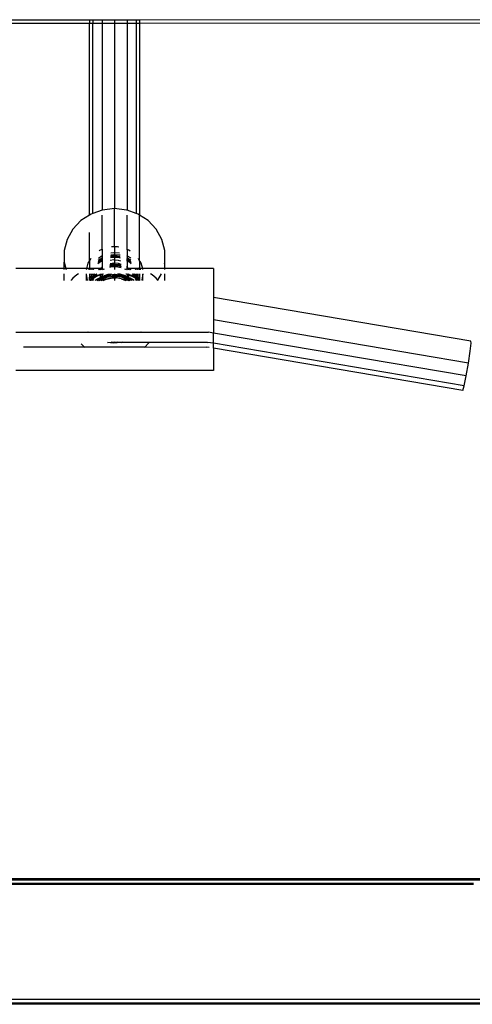
# Model space of a CAD drawing. Extents: x -6442 to 7718, y -7167 to 6416.
# Drawn here: x 998 to 1143, y -275 to 39 of the extents above; entities that cross this region are included whole.
import ezdxf

# ---------------------------------------------------------------- set-up
doc = ezdxf.new("R2010")
doc.units = 0
doc.layers.get('0').update_dxf_attribs({"linetype": 'CONTINUOUS'})

# ---------------------------------------------------------------- blocks, each defined once
blk = doc.blocks.new('005381')
for p, q in [((1020.52, 38.83), (905.99, 38.7)), ((1020.52, 37.76), (905.99, 37.63)), ((1020.52, 38.83), (1020.52, 37.99)), ((1021.59, 38.83), (1020.52, 38.83)), ((1021.59, 37.77), (1020.52, 37.76)), ((1020.52, -23.31), (1020.52, 37.76)), ((1024.52, 38.84), (1021.59, 38.83)), ((1021.59, 38.83), (1021.59, 37.99)), ((1024.52, 37.77), (1021.59, 37.77)), ((1021.59, -22.78), (1021.59, 37.77)), ((1024.52, 38.84), (1024.52, 37.99)), ((1028.52, 38.84), (1024.52, 38.84)), ((1028.52, 37.77), (1024.52, 37.77)), ((1024.52, 37.77), (1024.52, -21.74)), ((1032.52, 38.85), (1028.52, 38.84)), ((1028.52, 38.84), (1028.52, 37.99)), ((1032.52, 37.78), (1028.52, 37.77)), ((1028.52, 37.77), (1028.52, -21.24)), ((1032.52, 38.85), (1032.52, 37.99)), ((1035.45, 38.85), (1032.52, 38.85)), ((1035.45, 37.78), (1032.52, 37.78)), ((1032.52, 37.78), (1032.52, -21.74)), ((1035.45, 38.85), (1035.45, 38)), ((1036.52, 38.85), (1035.45, 38.85)), ((1036.52, 37.78), (1035.45, 37.78)), ((1035.45, 37.78), (1035.45, -22.78)), ((1149.99, 38.98), (1036.52, 38.85)), ((1036.52, 38.85), (1036.52, 38)), ((1149.99, 37.91), (1036.52, 37.78)), ((1036.52, 37.78), (1036.52, -23.31)), ((1024.52, -21.74), (1021.59, -22.78)), ((1024.66, -21.69), (1024.52, -21.74)), ((1028.52, -21.24), (1024.66, -21.69)), ((1032.38, -21.69), (1028.52, -21.24)), ((1028.52, -33.29), (1028.52, -21.24)), ((1032.52, -21.74), (1032.38, -21.69)), ((1035.45, -22.78), (1032.52, -21.74)), ((1017.82, -25.07), (1015.24, -27.81)), ((1020.52, -23.31), (1017.82, -25.07)), ((1021.02, -22.99), (1020.52, -23.31)), ((1021.59, -22.78), (1021.02, -22.99)), ((1024.52, -34.17), (1024.52, -23.34)), ((1032.52, -34.17), (1032.52, -23.34)), ((1036.02, -22.99), (1035.45, -22.78)), ((1036.52, -23.31), (1036.02, -22.99)), ((1039.22, -25.07), (1036.52, -23.31)), ((1036.52, -37.93), (1036.52, -23.31)), ((1041.8, -27.81), (1039.22, -25.07)), ((1015.24, -27.81), (1013.43, -31.06)), ((1043.6, -31.06), (1041.8, -27.81)), ((1013.43, -31.06), (1012.5, -34.61)), ((1020.52, -37.94), (1020.52, -28.87)), ((1044.54, -34.61), (1043.6, -31.06)), ((1023.57, -34.67), (1023.82, -34.48)), ((1023.82, -34.48), (1024.52, -34.17)), ((1024.52, -34.17), (1024.66, -34.11)), ((1024.52, -34.17), (1024.52, -36.22)), ((1027.53, -33.29), (1028.52, -33.29)), ((1028.52, -33.29), (1029.43, -33.28)), ((1028.52, -33.29), (1028.52, -35.21)), ((1029.43, -33.28), (1029.88, -33.37)), ((1032.38, -34.11), (1032.52, -34.17)), ((1032.52, -34.17), (1033.1, -34.42)), ((1032.52, -34.17), (1032.52, -36.25)), ((1033.1, -34.42), (1033.47, -34.68)), ((1012.5, -34.61), (1012.5, -38.28)), ((1020.52, -37.94), (1021.02, -37.03)), ((1023.26, -38.4), (1024.39, -37.49)), ((1023.29, -38.04), (1024.52, -37.23)), ((1023.32, -37.68), (1024.52, -36.89)), ((1023.37, -36.98), (1024.52, -36.22)), ((1024.39, -37.49), (1024.52, -37.43)), ((1024.52, -36.22), (1024.66, -36.13)), ((1024.52, -36.22), (1024.52, -36.89)), ((1024.52, -36.89), (1024.66, -36.8)), ((1024.52, -36.89), (1024.52, -37.23)), ((1024.52, -37.23), (1024.66, -37.14)), ((1024.52, -37.23), (1024.52, -37.43)), ((1024.52, -37.43), (1024.66, -37.37)), ((1024.52, -37.43), (1024.52, -37.77)), ((1027.16, -37.71), (1028.29, -37.48)), ((1027.24, -36.81), (1027.78, -36.69)), ((1027.27, -36.47), (1027.78, -36.36)), ((1027.28, -36.33), (1028.3, -36.19)), ((1027.31, -35.99), (1028.3, -35.86)), ((1027.36, -35.32), (1028.3, -35.19)), ((1027.78, -36.36), (1028.52, -36.38)), ((1027.78, -36.69), (1028.52, -36.71)), ((1028.29, -37.48), (1028.52, -37.51)), ((1028.3, -35.19), (1028.52, -35.21)), ((1028.3, -35.86), (1028.52, -35.88)), ((1028.3, -36.19), (1028.52, -36.21)), ((1028.52, -35.21), (1030.1, -35.34)), ((1028.52, -35.21), (1028.52, -35.88)), ((1028.52, -35.88), (1030.15, -36.01)), ((1028.52, -35.88), (1028.52, -36.21)), ((1028.52, -36.21), (1030.15, -36.35)), ((1028.52, -36.21), (1028.52, -36.38)), ((1028.52, -36.38), (1029.59, -36.4)), ((1028.52, -36.38), (1028.52, -36.71)), ((1028.52, -36.71), (1029.59, -36.73)), ((1028.52, -36.71), (1028.52, -37.51)), ((1028.52, -37.51), (1029.69, -37.63)), ((1028.52, -37.51), (1028.52, -38.51)), ((1029.59, -36.4), (1030.24, -36.56)), ((1029.59, -36.73), (1030.28, -36.91)), ((1029.69, -37.63), (1030.39, -37.92)), ((1030.15, -36.01), (1030.18, -36.02)), ((1030.15, -36.35), (1030.22, -36.37)), ((1032.38, -36.17), (1032.52, -36.25)), ((1032.38, -36.84), (1032.52, -36.92)), ((1032.38, -37.17), (1032.52, -37.25)), ((1032.38, -37.39), (1032.52, -37.46)), ((1032.52, -36.25), (1033.49, -36.82)), ((1032.52, -36.25), (1032.52, -36.92)), ((1032.52, -36.92), (1033.49, -37.49)), ((1032.52, -36.92), (1032.52, -37.25)), ((1032.52, -37.25), (1033.49, -37.82)), ((1032.52, -37.25), (1032.52, -37.46)), ((1032.52, -37.46), (1032.91, -37.67)), ((1032.52, -37.46), (1032.52, -37.79)), ((1033.49, -36.82), (1033.66, -36.98)), ((1033.49, -37.49), (1033.73, -37.71)), ((1036.02, -37.06), (1036.52, -37.93)), ((1044.54, -38.28), (1044.54, -34.61)), ((1012.46, -40.28), (997.02, -40.28)), ((1012.46, -40.28), (1012.5, -38.28)), ((1012.46, -40.67), (1012.46, -40.28)), ((1013.03, -40.28), (1012.46, -40.28)), ((1012.5, -38.28), (1013.03, -40.28)), ((1013.03, -40.28), (1013.13, -40.67)), ((1019.66, -40.28), (1013.03, -40.28)), ((1019.61, -40.67), (1019.63, -40.41)), ((1019.63, -40.41), (1019.66, -40.28)), ((1019.66, -40.28), (1020.13, -38.64)), ((1020.52, -40.28), (1019.66, -40.28)), ((1020.13, -38.64), (1020.52, -37.94)), ((1020.52, -40.59), (1020.19, -40.67)), ((1020.52, -37.94), (1020.52, -40.28)), ((1020.52, -40.28), (1020.52, -40.59)), ((1020.99, -40.28), (1020.52, -40.28)), ((1020.93, -40.5), (1020.52, -40.59)), ((1020.52, -40.59), (1020.52, -40.67)), ((1020.88, -40.67), (1020.93, -40.5)), ((1020.93, -40.5), (1020.99, -40.28)), ((1021.02, -40.47), (1020.93, -40.5)), ((1020.99, -40.28), (1021.02, -40.17)), ((1023.1, -40.28), (1020.99, -40.28)), ((1021.17, -40.46), (1021.02, -40.47)), ((1021.07, -40.67), (1021.09, -40.6)), ((1021.09, -40.6), (1021.17, -40.46)), ((1021.37, -40.44), (1021.17, -40.46)), ((1021.24, -40.67), (1021.37, -40.44)), ((1021.59, -40.42), (1021.37, -40.44)), ((1021.77, -40.41), (1021.59, -40.42)), ((1021.59, -40.42), (1021.59, -40.67)), ((1021.66, -40.67), (1021.77, -40.41)), ((1021.92, -40.39), (1021.77, -40.41)), ((1021.8, -40.67), (1021.92, -40.39)), ((1023.1, -40.28), (1021.92, -40.39)), ((1023.92, -40.3), (1023.1, -40.28)), ((1023.22, -38.76), (1024.39, -37.82)), ((1023.35, -40.67), (1023.92, -40.3)), ((1023.86, -40.67), (1024.28, -40.4)), ((1023.92, -40.3), (1024.52, -39.9)), ((1024.32, -40.31), (1023.92, -40.3)), ((1024.17, -40.61), (1024.28, -40.4)), ((1024.18, -40.67), (1024.17, -40.61)), ((1024.18, -40.67), (1024.39, -40.5)), ((1024.28, -40.4), (1024.41, -40.31)), ((1024.28, -40.4), (1024.32, -40.31)), ((1024.32, -40.31), (1024.52, -39.9)), ((1024.41, -40.31), (1024.32, -40.31)), ((1024.39, -37.82), (1024.52, -37.77)), ((1024.39, -40.5), (1024.52, -40.44)), ((1024.41, -40.31), (1024.52, -40.24)), ((1024.52, -40.32), (1024.41, -40.31)), ((1024.52, -37.77), (1024.66, -37.7)), ((1024.52, -37.77), (1024.52, -39.9)), ((1024.52, -39.9), (1024.66, -39.59)), ((1024.52, -39.9), (1024.66, -39.81)), ((1024.52, -39.9), (1024.52, -40.24)), ((1024.52, -40.24), (1024.66, -40.15)), ((1024.52, -40.24), (1024.52, -40.32)), ((1024.66, -40.32), (1024.52, -40.32)), ((1024.52, -40.32), (1024.52, -40.44)), ((1024.52, -40.44), (1024.76, -40.33)), ((1024.52, -40.44), (1024.52, -40.67)), ((1024.62, -40.67), (1024.75, -40.41)), ((1024.75, -40.41), (1024.76, -40.33)), ((1024.75, -40.67), (1025.36, -40.38)), ((1024.76, -40.33), (1024.82, -40.33)), ((1026.99, -39.87), (1027.78, -39.71)), ((1027.01, -39.53), (1027.78, -39.37)), ((1027.03, -39.38), (1028.3, -39.2)), ((1027.06, -39.04), (1028.3, -38.87)), ((1027.08, -38.73), (1028.29, -38.49)), ((1027.78, -39.37), (1028.52, -39.39)), ((1027.78, -39.71), (1028.52, -39.72)), ((1028.29, -38.49), (1028.52, -38.51)), ((1028.3, -38.87), (1028.52, -38.89)), ((1028.3, -39.2), (1028.52, -39.22)), ((1028.52, -38.51), (1029.69, -38.63)), ((1028.52, -38.51), (1028.52, -38.89)), ((1028.52, -38.89), (1030.15, -39.02)), ((1028.52, -38.89), (1028.52, -39.22)), ((1028.52, -39.22), (1030.15, -39.36)), ((1028.52, -39.22), (1028.52, -39.39)), ((1028.52, -39.39), (1029.59, -39.41)), ((1028.52, -39.39), (1028.52, -39.72)), ((1028.52, -39.72), (1028.52, -40.68)), ((1028.52, -39.72), (1029.59, -39.74)), ((1029.59, -39.41), (1030.59, -39.66)), ((1029.59, -39.74), (1030.63, -40.01)), ((1029.69, -38.63), (1030.51, -38.97)), ((1030.15, -39.02), (1030.53, -39.14)), ((1030.15, -39.36), (1030.57, -39.49)), ((1031.71, -40.39), (1032.26, -40.67)), ((1032.19, -40.34), (1032.39, -40.67)), ((1032.25, -40.33), (1032.52, -40.47)), ((1032.38, -37.72), (1032.52, -37.79)), ((1032.38, -39.64), (1032.52, -39.87)), ((1032.38, -39.85), (1032.52, -39.93)), ((1032.38, -40.19), (1032.52, -40.27)), ((1032.52, -40.32), (1032.38, -40.32)), ((1032.52, -37.79), (1032.91, -38)), ((1032.52, -37.79), (1032.52, -39.87)), ((1032.52, -39.87), (1032.52, -39.93)), ((1032.52, -39.93), (1032.58, -39.97)), ((1032.52, -39.93), (1032.52, -40.27)), ((1032.52, -40.27), (1032.52, -40.32)), ((1032.6, -40.31), (1032.52, -40.32)), ((1032.52, -40.32), (1032.52, -40.47)), ((1032.52, -40.47), (1032.52, -40.67)), ((1032.52, -40.47), (1032.82, -40.63)), ((1032.58, -39.97), (1032.72, -40.21)), ((1032.58, -39.97), (1033.15, -40.3)), ((1032.6, -40.31), (1032.77, -40.41)), ((1032.75, -40.31), (1032.6, -40.31)), ((1032.72, -40.21), (1032.75, -40.31)), ((1033.15, -40.3), (1032.75, -40.31)), ((1032.75, -40.31), (1032.77, -40.41)), ((1032.77, -40.41), (1033.21, -40.67)), ((1032.77, -40.41), (1032.82, -40.63)), ((1032.82, -40.63), (1032.83, -40.67)), ((1032.83, -40.67), (1032.9, -40.67)), ((1032.91, -37.67), (1033.79, -38.43)), ((1032.91, -38), (1033.82, -38.79)), ((1033.94, -40.28), (1033.15, -40.3)), ((1033.15, -40.3), (1033.49, -40.5)), ((1033.49, -37.82), (1033.76, -38.07)), ((1033.49, -40.5), (1033.67, -40.67)), ((1036.02, -40.24), (1033.94, -40.28)), ((1035.1, -40.39), (1033.94, -40.28)), ((1035.1, -40.39), (1035.23, -40.58)), ((1035.3, -40.41), (1035.1, -40.39)), ((1035.23, -40.58), (1035.27, -40.67)), ((1035.3, -40.41), (1035.39, -40.67)), ((1035.45, -40.42), (1035.3, -40.41)), ((1035.45, -40.42), (1035.45, -40.67)), ((1035.71, -40.45), (1035.45, -40.42)), ((1035.71, -40.45), (1035.78, -40.55)), ((1035.86, -40.46), (1035.71, -40.45)), ((1035.78, -40.55), (1035.82, -40.67)), ((1035.86, -40.46), (1035.93, -40.67)), ((1036.02, -40.47), (1035.86, -40.46)), ((1036.52, -40.28), (1036.02, -40.24)), ((1036.02, -40.24), (1036.11, -40.5)), ((1036.11, -40.5), (1036.02, -40.47)), ((1036.11, -40.5), (1036.17, -40.67)), ((1036.52, -40.59), (1036.11, -40.5)), ((1036.52, -37.93), (1036.86, -38.52)), ((1036.52, -37.93), (1036.52, -40.28)), ((1036.52, -40.28), (1036.52, -40.59)), ((1037.39, -40.29), (1036.52, -40.28)), ((1036.52, -40.59), (1036.52, -40.67)), ((1036.85, -40.67), (1036.52, -40.59)), ((1036.86, -38.52), (1037.39, -40.29)), ((1044.54, -40.28), (1037.39, -40.29)), ((1037.39, -40.29), (1037.41, -40.67)), ((1044.42, -38.71), (1044.54, -38.28)), ((1044.54, -40.28), (1044.54, -38.28)), ((1044.54, -40.67), (1044.54, -40.28)), ((1060.02, -40.28), (1044.54, -40.28)), ((1060.02, -40.28), (1060.02, -49.58)), ((1012.43, -44.14), (1012.45, -41.98)), ((1015.24, -43.4), (1014.68, -44.08)), ((1016.51, -42.3), (1015.24, -43.4)), ((1017.04, -41.98), (1016.51, -42.3)), ((1019.53, -44.14), (1019.54, -42.24)), ((1019.54, -42.24), (1019.55, -41.98)), ((1019.87, -44.05), (1019.54, -42.24)), ((1020.52, -41.98), (1020.55, -43.37)), ((1020.55, -43.37), (1020.61, -42.62)), ((1020.58, -43.5), (1020.55, -43.37)), ((1020.55, -44.04), (1020.58, -43.5)), ((1020.7, -44.08), (1020.58, -43.5)), ((1020.61, -42.29), (1020.59, -41.98)), ((1020.61, -42.62), (1020.79, -41.98)), ((1020.61, -42.29), (1020.69, -41.98)), ((1020.61, -42.62), (1020.61, -42.29)), ((1020.7, -44.08), (1021.04, -43.77)), ((1020.97, -44.02), (1021.04, -43.77)), ((1021.02, -43.24), (1021.21, -41.98)), ((1021.04, -43.44), (1021.02, -43.24)), ((1021.02, -43.57), (1021.04, -43.44)), ((1021.07, -43.68), (1021.02, -43.57)), ((1021.04, -43.44), (1021.26, -41.98)), ((1021.04, -43.77), (1021.07, -43.68)), ((1021.04, -43.77), (1021.08, -43.76)), ((1021.12, -43.89), (1021.04, -43.77)), ((1021.07, -43.68), (1021.09, -43.61)), ((1021.08, -43.76), (1021.31, -43.56)), ((1021.09, -43.61), (1021.59, -42.74)), ((1021.09, -43.94), (1021.12, -43.89)), ((1021.12, -43.89), (1021.31, -43.56)), ((1021.12, -43.89), (1021.34, -43.7)), ((1021.31, -43.56), (1021.34, -43.53)), ((1021.34, -43.53), (1021.59, -43.07)), ((1021.34, -43.53), (1021.59, -43.39)), ((1021.34, -43.7), (1021.59, -43.56)), ((1021.46, -44.14), (1021.59, -43.84)), ((1021.59, -41.98), (1021.59, -42.74)), ((1021.59, -42.74), (1021.97, -42.07)), ((1021.59, -43.07), (1021.97, -42.41)), ((1021.59, -42.74), (1021.59, -43.07)), ((1021.59, -43.07), (1021.59, -43.39)), ((1021.59, -43.39), (1021.84, -43.25)), ((1021.59, -44.14), (1021.94, -43.36)), ((1021.59, -43.39), (1021.59, -43.56)), ((1021.59, -43.84), (1021.75, -43.47)), ((1021.59, -43.56), (1021.75, -43.47)), ((1021.59, -43.56), (1021.59, -43.84)), ((1021.59, -43.84), (1021.59, -44.14)), ((1021.75, -43.47), (1021.84, -43.25)), ((1021.75, -43.47), (1021.94, -43.36)), ((1021.84, -43.25), (1021.96, -42.98)), ((1021.84, -43.25), (1022.14, -43.08)), ((1021.94, -43.36), (1021.96, -43.32)), ((1021.96, -42.98), (1022.72, -41.98)), ((1021.96, -43.32), (1023.29, -42.58)), ((1021.96, -43.32), (1022.14, -43.08)), ((1021.97, -42.41), (1022.37, -41.98)), ((1021.97, -42.07), (1022.06, -41.98)), ((1022.14, -43.08), (1022.98, -41.98)), ((1022.14, -43.08), (1023.29, -42.42)), ((1022.97, -43.67), (1022.27, -44.14)), ((1022.92, -44.14), (1023.21, -43.78)), ((1024.08, -43.2), (1022.97, -43.67)), ((1023.14, -43.96), (1024.13, -43.39)), ((1023.21, -43.78), (1024.08, -43.2)), ((1023.21, -44.11), (1024.15, -43.5)), ((1023.29, -42.42), (1024.02, -42.16)), ((1023.29, -42.58), (1024.02, -42.33)), ((1023.61, -44.14), (1024.19, -43.68)), ((1024.02, -42.16), (1024.02, -41.98)), ((1024.02, -42.16), (1024.12, -42.13)), ((1024.02, -42.33), (1024.02, -42.16)), ((1024.1, -42.3), (1024.02, -42.16)), ((1024.02, -42.94), (1024.1, -42.3)), ((1024.02, -42.33), (1024.1, -42.3)), ((1024.02, -42.94), (1024.02, -42.33)), ((1024.12, -43.18), (1024.02, -42.94)), ((1024.12, -43.18), (1024.08, -43.2)), ((1024.1, -42.3), (1024.12, -42.13)), ((1024.1, -42.3), (1024.52, -42.16)), ((1024.29, -43.11), (1024.1, -42.3)), ((1024.12, -42.13), (1024.13, -41.98)), ((1024.12, -42.13), (1024.52, -41.98)), ((1024.29, -43.11), (1024.12, -43.18)), ((1024.13, -43.39), (1024.12, -43.18)), ((1024.13, -43.39), (1024.34, -43.27)), ((1024.15, -43.5), (1024.13, -43.39)), ((1024.15, -43.5), (1024.38, -43.34)), ((1024.19, -43.68), (1024.15, -43.5)), ((1024.19, -43.68), (1024.39, -43.51)), ((1024.25, -43.96), (1024.19, -43.68)), ((1024.25, -43.96), (1024.39, -43.85)), ((1024.29, -43.11), (1024.52, -42.92)), ((1024.52, -43.01), (1024.29, -43.11)), ((1024.32, -43.23), (1024.29, -43.11)), ((1024.29, -44.14), (1024.52, -43.93)), ((1024.34, -43.27), (1024.32, -43.23)), ((1024.34, -43.27), (1024.52, -43.17)), ((1024.38, -43.34), (1024.34, -43.27)), ((1024.38, -43.34), (1024.52, -43.25)), ((1024.47, -43.48), (1024.38, -43.34)), ((1024.39, -43.51), (1024.47, -43.48)), ((1024.39, -43.85), (1024.52, -43.79)), ((1024.47, -43.48), (1024.52, -43.46)), ((1024.52, -43.57), (1024.47, -43.48)), ((1024.52, -42.16), (1025.01, -41.98)), ((1024.52, -41.98), (1024.52, -42.16)), ((1024.52, -42.16), (1024.52, -42.92)), ((1024.52, -43.46), (1026.01, -42.76)), ((1024.52, -42.92), (1024.73, -42.78)), ((1024.96, -42.82), (1024.52, -43.01)), ((1024.52, -42.92), (1024.52, -43.01)), ((1024.52, -43.01), (1024.52, -43.17)), ((1024.52, -43.25), (1024.73, -43.11)), ((1024.52, -43.17), (1024.6, -43.12)), ((1024.52, -43.17), (1024.52, -43.25)), ((1024.52, -43.25), (1024.52, -43.46)), ((1024.52, -43.46), (1024.52, -43.57)), ((1024.52, -43.57), (1024.52, -43.79)), ((1024.63, -43.74), (1024.52, -43.57)), ((1024.52, -43.79), (1024.63, -43.74)), ((1024.52, -43.79), (1024.52, -43.93)), ((1024.52, -43.93), (1024.71, -43.88)), ((1024.52, -43.93), (1024.52, -44.14)), ((1024.6, -43.12), (1024.73, -43.11)), ((1024.63, -43.74), (1026.01, -43.09)), ((1024.71, -43.88), (1024.63, -43.74)), ((1024.71, -43.88), (1028.52, -42.92)), ((1024.87, -44.14), (1024.71, -43.88)), ((1024.73, -42.78), (1026.46, -42.13)), ((1024.73, -43.11), (1025.6, -42.77)), ((1024.92, -44.14), (1025.96, -43.7)), ((1026.2, -42.56), (1024.96, -42.82)), ((1025.6, -42.77), (1026.2, -42.56)), ((1025.96, -43.7), (1027.49, -43.37)), ((1026.01, -42.76), (1027.78, -42.38)), ((1026.01, -43.09), (1027.78, -42.72)), ((1026.2, -42.56), (1026.27, -42.54)), ((1026.27, -42.54), (1026.46, -42.47)), ((1026.46, -42.13), (1027.56, -41.98)), ((1026.82, -42.42), (1026.46, -42.47)), ((1027.08, -42.36), (1026.82, -42.42)), ((1027.29, -42.35), (1027.08, -42.36)), ((1027.49, -42.36), (1027.29, -42.35)), ((1027.49, -42.36), (1027.89, -42.3)), ((1027.49, -43.37), (1028.52, -43.34)), ((1027.78, -42.38), (1028.52, -42.4)), ((1027.78, -42.72), (1028.52, -42.73)), ((1027.89, -42.3), (1028.3, -42.22)), ((1028.52, -42.32), (1027.89, -42.3)), ((1028.3, -42.22), (1028.52, -42.23)), ((1028.52, -41.98), (1028.52, -42.23)), ((1028.52, -42.23), (1029.27, -42.3)), ((1028.52, -42.23), (1028.52, -42.32)), ((1029.27, -42.3), (1028.52, -42.32)), ((1028.52, -42.32), (1028.52, -42.4)), ((1028.52, -42.4), (1029.59, -42.42)), ((1028.52, -42.4), (1028.52, -42.73)), ((1028.52, -42.73), (1029.59, -42.76)), ((1028.52, -42.73), (1028.52, -42.92)), ((1028.52, -42.92), (1032.36, -43.89)), ((1028.52, -42.92), (1028.52, -43.34)), ((1028.52, -43.34), (1029.06, -43.32)), ((1028.52, -43.34), (1028.52, -44.14)), ((1030.6, -43.56), (1029.06, -43.32)), ((1029.27, -42.3), (1029.43, -42.33)), ((1029.43, -42.33), (1029.6, -42.34)), ((1029.51, -41.98), (1030.15, -42.04)), ((1029.59, -42.42), (1031.33, -42.87)), ((1029.59, -42.76), (1031.33, -43.2)), ((1029.6, -42.34), (1029.85, -42.39)), ((1029.85, -42.39), (1030.15, -42.37)), ((1030.56, -42.5), (1029.85, -42.39)), ((1030.15, -42.04), (1031.91, -42.59)), ((1030.15, -42.37), (1030.56, -42.5)), ((1031.42, -42.63), (1030.56, -42.5)), ((1030.56, -42.5), (1030.88, -42.6)), ((1030.6, -43.56), (1032.07, -44.09)), ((1030.88, -42.6), (1031.27, -42.68)), ((1031.27, -42.68), (1031.74, -42.87)), ((1031.33, -42.87), (1032.52, -43.48)), ((1031.33, -43.2), (1032.42, -43.77)), ((1032.52, -43.03), (1031.42, -42.63)), ((1031.74, -42.87), (1031.91, -42.92)), ((1031.91, -42.59), (1032.52, -42.94)), ((1031.91, -42.92), (1032, -42.98)), ((1032, -42.98), (1032.52, -43.19)), ((1032, -42.98), (1032.52, -43.28)), ((1032.11, -41.98), (1032.19, -42)), ((1032.19, -42), (1032.52, -42.13)), ((1032.36, -43.89), (1032.29, -44.03)), ((1032.42, -43.77), (1032.36, -43.89)), ((1032.36, -43.89), (1032.52, -43.93)), ((1032.52, -43.55), (1032.42, -43.77)), ((1032.42, -43.77), (1032.52, -43.82)), ((1032.52, -41.98), (1032.52, -42.13)), ((1032.52, -42.13), (1032.92, -42.3)), ((1032.52, -42.13), (1032.52, -42.94)), ((1032.52, -42.94), (1032.73, -43.1)), ((1032.52, -42.94), (1032.52, -43.03)), ((1032.73, -43.1), (1032.52, -43.03)), ((1032.52, -43.03), (1032.52, -43.19)), ((1032.52, -43.19), (1032.66, -43.25)), ((1032.52, -43.19), (1032.52, -43.28)), ((1032.52, -43.28), (1032.52, -43.48)), ((1032.52, -43.28), (1032.62, -43.34)), ((1032.62, -43.34), (1032.52, -43.48)), ((1032.52, -43.48), (1032.52, -43.55)), ((1032.52, -43.48), (1032.91, -43.69)), ((1032.52, -43.55), (1032.52, -43.82)), ((1032.52, -43.82), (1032.52, -43.93)), ((1032.52, -43.82), (1032.8, -43.96)), ((1032.52, -43.93), (1032.75, -44.14)), ((1032.52, -43.93), (1032.52, -44.14)), ((1032.57, -41.98), (1032.94, -42.17)), ((1032.66, -43.25), (1032.62, -43.34)), ((1032.62, -43.34), (1032.9, -43.5)), ((1032.73, -43.1), (1032.66, -43.25)), ((1032.66, -43.25), (1032.85, -43.32)), ((1032.86, -42.82), (1032.73, -43.1)), ((1032.73, -43.1), (1032.94, -43.18)), ((1032.86, -43.83), (1032.8, -43.96)), ((1032.85, -43.32), (1032.92, -43.36)), ((1032.92, -42.3), (1032.86, -42.82)), ((1032.91, -43.69), (1032.86, -43.83)), ((1032.9, -41.98), (1032.94, -42.14)), ((1032.92, -43.36), (1032.9, -43.5)), ((1032.9, -43.5), (1033.49, -43.85)), ((1032.9, -43.5), (1032.91, -43.69)), ((1032.91, -43.69), (1033.43, -44.14)), ((1032.94, -42.17), (1032.92, -42.3)), ((1033.01, -42.33), (1032.92, -42.3)), ((1032.94, -43.18), (1032.92, -43.36)), ((1034.13, -44.14), (1032.92, -43.36)), ((1032.96, -41.98), (1032.94, -42.14)), ((1032.94, -42.14), (1032.94, -42.17)), ((1032.94, -42.17), (1033.01, -42.16)), ((1033.01, -42.51), (1032.94, -43.18)), ((1032.94, -43.18), (1033.49, -43.51)), ((1033.46, -43.36), (1032.94, -43.18)), ((1033.01, -42.16), (1033.01, -41.98)), ((1033.01, -42.33), (1033.01, -42.16)), ((1033.01, -42.16), (1034.29, -42.68)), ((1033.01, -42.51), (1033.01, -42.33)), ((1033.01, -42.33), (1034.29, -42.85)), ((1034.78, -44.14), (1033.46, -43.36)), ((1033.49, -43.51), (1034.16, -44.14)), ((1033.49, -43.85), (1033.8, -44.14)), ((1034.03, -41.98), (1034.24, -42.17)), ((1034.24, -42.17), (1034.85, -43.04)), ((1034.29, -42.68), (1034.85, -43.04)), ((1034.29, -42.85), (1035.06, -43.34)), ((1034.34, -41.98), (1035.23, -43.26)), ((1034.71, -41.98), (1034.8, -42.07)), ((1034.8, -42.07), (1035.45, -43.06)), ((1034.85, -43.04), (1035.06, -43.34)), ((1034.85, -43.04), (1035.23, -43.26)), ((1034.96, -41.98), (1035.45, -42.73)), ((1035.06, -43.34), (1035.23, -43.59)), ((1035.06, -43.34), (1035.33, -43.52)), ((1035.23, -43.26), (1035.25, -43.3)), ((1035.23, -43.59), (1035.45, -44.14)), ((1035.25, -43.3), (1035.33, -43.52)), ((1035.25, -43.3), (1035.45, -43.42)), ((1035.33, -43.52), (1035.45, -43.82)), ((1035.33, -43.52), (1035.45, -43.59)), ((1035.45, -41.98), (1035.45, -42.73)), ((1035.45, -42.73), (1035.78, -43.23)), ((1035.45, -42.73), (1035.45, -43.06)), ((1035.45, -43.06), (1035.78, -43.56)), ((1035.45, -43.06), (1035.45, -43.42)), ((1035.45, -43.42), (1035.81, -43.65)), ((1035.45, -43.42), (1035.45, -43.59)), ((1035.45, -43.59), (1035.45, -43.82)), ((1035.45, -43.59), (1035.88, -43.87)), ((1035.45, -43.82), (1035.45, -44.14)), ((1035.45, -43.82), (1035.57, -44.14)), ((1035.76, -41.98), (1035.84, -42.19)), ((1035.78, -43.23), (1035.96, -43.75)), ((1035.78, -43.56), (1035.81, -43.65)), ((1035.81, -43.65), (1035.88, -43.87)), ((1035.81, -43.65), (1035.96, -43.75)), ((1035.85, -41.98), (1035.84, -42.19)), ((1035.84, -42.19), (1036.02, -43.55)), ((1035.84, -42.19), (1035.96, -43.75)), ((1035.88, -43.87), (1035.94, -44.04)), ((1035.88, -43.87), (1035.96, -43.92)), ((1035.96, -43.92), (1035.94, -44.04)), ((1035.96, -43.75), (1036, -43.68)), ((1035.96, -43.75), (1035.98, -43.81)), ((1035.98, -43.81), (1035.96, -43.92)), ((1035.96, -43.92), (1036.01, -43.95)), ((1035.98, -43.81), (1036.02, -43.88)), ((1035.98, -43.81), (1036.17, -43.89)), ((1036, -43.68), (1036.02, -43.55)), ((1036.02, -43.88), (1036.01, -43.95)), ((1036.17, -43.89), (1036.34, -44.05)), ((1036.28, -41.98), (1036.36, -42.22)), ((1036.46, -43.32), (1036.34, -44.05)), ((1036.37, -41.98), (1036.36, -42.22)), ((1036.36, -42.22), (1036.48, -43.2)), ((1036.43, -41.98), (1036.52, -42.96)), ((1036.5, -43.75), (1036.43, -44.14)), ((1036.46, -43.32), (1036.48, -43.2)), ((1036.52, -43.62), (1036.46, -43.32)), ((1036.48, -43.2), (1036.52, -42.96)), ((1036.52, -43.62), (1036.5, -43.75)), ((1036.5, -43.75), (1036.52, -43.96)), ((1036.52, -41.98), (1036.52, -42.96)), ((1037.21, -43.93), (1037.12, -44.14)), ((1037.51, -42.12), (1037.21, -43.93)), ((1037.5, -41.98), (1037.51, -42.12)), ((1037.51, -44.14), (1037.51, -42.12)), ((1040.53, -42.3), (1040, -41.98)), ((1041.8, -43.4), (1040.53, -42.3)), ((1042.36, -44.08), (1041.8, -43.4)), ((1042.36, -44.08), (1043.52, -41.98)), ((1044.54, -44.14), (1044.54, -41.98)), ((1044.59, -44.14), (1044.57, -41.98)), ((1014.68, -44.08), (1014.64, -44.14)), ((1014.68, -44.08), (1014.72, -44.14)), ((1019.9, -44.14), (1019.87, -44.05)), ((1020.55, -44.04), (1020.52, -44.14)), ((1020.56, -44.14), (1020.55, -44.04)), ((1020.63, -44.14), (1020.7, -44.08)), ((1020.72, -44.14), (1020.7, -44.08)), ((1020.83, -44.14), (1020.97, -44.02)), ((1020.94, -44.14), (1020.97, -44.02)), ((1020.97, -44.02), (1021.09, -43.94)), ((1021.03, -44.14), (1021.07, -44.02)), ((1021.07, -44.02), (1021.09, -43.94)), ((1021.08, -44.14), (1021.07, -44.02)), ((1021.12, -44.14), (1021.07, -44.02)), ((1022.87, -44.14), (1022.92, -44.14)), ((1022.92, -44.14), (1023.14, -43.96)), ((1023.18, -44.14), (1023.21, -44.11)), ((1024.03, -44.14), (1024.25, -43.96)), ((1024.29, -44.14), (1024.25, -43.96)), ((1032.07, -44.09), (1032.16, -44.14)), ((1032.29, -44.03), (1032.19, -44.14)), ((1032.8, -43.96), (1032.72, -44.14)), ((1032.8, -43.96), (1032.91, -44.02)), ((1032.91, -44.02), (1033.05, -44.14)), ((1035.94, -44.04), (1035.93, -44.14)), ((1035.94, -44.04), (1035.98, -44.14)), ((1036.01, -43.95), (1035.98, -44.14)), ((1036.01, -43.95), (1036.09, -44.14)), ((1036.01, -43.95), (1036.17, -44.06)), ((1036.17, -44.06), (1036.26, -44.14)), ((1036.34, -44.05), (1036.33, -44.14)), ((1036.34, -44.05), (1036.43, -44.14)), ((1036.52, -43.96), (1036.49, -44.14)), ((1036.52, -44.14), (1036.52, -43.96)), ((1042.32, -44.14), (1042.36, -44.08)), ((1042.4, -44.14), (1042.36, -44.08)), ((1142.08, -63.48), (1060.02, -49.58)), ((1060.02, -49.58), (1060.02, -56.73)), ((1141.38, -70.51), (1060.02, -56.73)), ((1060.02, -56.73), (1060.02, -60.89)), ((997.02, -60.62), (1015.19, -60.58)), ((1015.19, -60.58), (1015.21, -60.62)), ((1015.19, -60.58), (1019.87, -60.58)), ((1019.91, -60.62), (1019.87, -60.58)), ((1019.91, -60.62), (1020.02, -60.58)), ((1020.07, -60.62), (1020.02, -60.58)), ((1020.07, -60.62), (1021.16, -60.58)), ((1021.16, -60.58), (1021.21, -60.62)), ((1021.21, -60.62), (1035.89, -60.62)), ((1035.89, -60.62), (1035.93, -60.58)), ((1035.89, -60.62), (1036.92, -60.62)), ((1036.96, -60.58), (1036.92, -60.62)), ((1036.92, -60.62), (1037.08, -60.62)), ((1037.13, -60.58), (1037.08, -60.62)), ((1037.08, -60.62), (1041.83, -60.62)), ((1041.83, -60.62), (1041.85, -60.58)), ((1041.83, -60.62), (1058.45, -60.62)), ((1060.02, -60.89), (1058.45, -60.62)), ((1140.67, -74.55), (1060.02, -60.89)), ((1060.02, -64.14), (1060.02, -60.89)), ((1018.83, -65.34), (999.52, -65.34)), ((1000.91, -65.26), (1000.94, -65.26)), ((1000.94, -65.26), (1018.78, -65.28)), ((1017.86, -64.32), (1018.78, -65.28)), ((1018.78, -65.28), (1018.83, -65.34)), ((1018.78, -65.28), (1038.21, -65.34)), ((1018.83, -65.34), (1018.96, -65.48)), ((1038.21, -65.34), (1018.83, -65.34)), ((1026.28, -63.85), (1027.43, -63.81)), ((1028.21, -64.07), (1026.28, -63.85)), ((1027.74, -63.85), (1027.43, -63.81)), ((1028.21, -63.9), (1027.74, -63.85)), ((1027.74, -63.85), (1029.03, -63.85)), ((1029.03, -63.85), (1028.21, -63.9)), ((1030.49, -63.92), (1028.21, -64.07)), ((1028.47, -63.73), (1058.11, -63.81)), ((1029.57, -63.81), (1029.03, -63.85)), ((1029.57, -63.81), (1030.77, -63.85)), ((1030.77, -63.85), (1030.49, -63.92)), ((1030.92, -63.81), (1030.77, -63.85)), ((1030.92, -63.81), (1039.55, -63.85)), ((1038.08, -65.48), (1038.21, -65.34)), ((1038.21, -65.34), (1038.24, -65.31)), ((1038.24, -65.31), (1039.22, -64.27)), ((1038.24, -65.31), (1057.88, -65.34)), ((1039.22, -64.27), (1039.55, -63.85)), ((1039.55, -63.85), (1039.58, -63.81)), ((1039.58, -63.81), (1058.11, -63.85)), ((1058.7, -65.48), (1057.88, -65.34)), ((1060.02, -64.14), (1058.11, -63.85)), ((1139.98, -77.71), (1060.02, -64.14)), ((1060.02, -65.7), (1060.02, -64.14)), ((1139.52, -79.17), (1060.02, -65.7)), ((1060.02, -65.7), (1060.02, -72.78)), ((1141.94, -66.7), (1142.2, -64.12)), ((1142.2, -64.12), (1142.08, -63.48)), ((1141.38, -70.51), (1141.94, -66.7)), ((1140.67, -74.55), (1141.38, -70.51)), ((1060.02, -72.78), (997.02, -72.78)), ((1139.98, -77.71), (1140.67, -74.55)), ((1139.52, -79.17), (1139.98, -77.71)), ((1150, -234.83), (905.99, -234.83)), ((1150, -235.06), (905.99, -235.06)), ((1150.01, -235.23), (905.99, -235.23)), ((1142.99, -236.33), (912.99, -236.33)), ((1142.99, -236.68), (912.99, -236.68)), ((1149.99, -273.33), (905.99, -273.33)), ((1149.99, -274.43), (905.99, -274.43)), ((1149.99, -274.83), (905.99, -274.83))]:
    blk.add_line(p, q)

msp = doc.modelspace()

# ---------------------------------------------------------------- block references
at = {"ltscale": 100}
msp.add_blockref('005381', (0, 0), dxfattribs=at)

doc.saveas('drawing.dxf')
